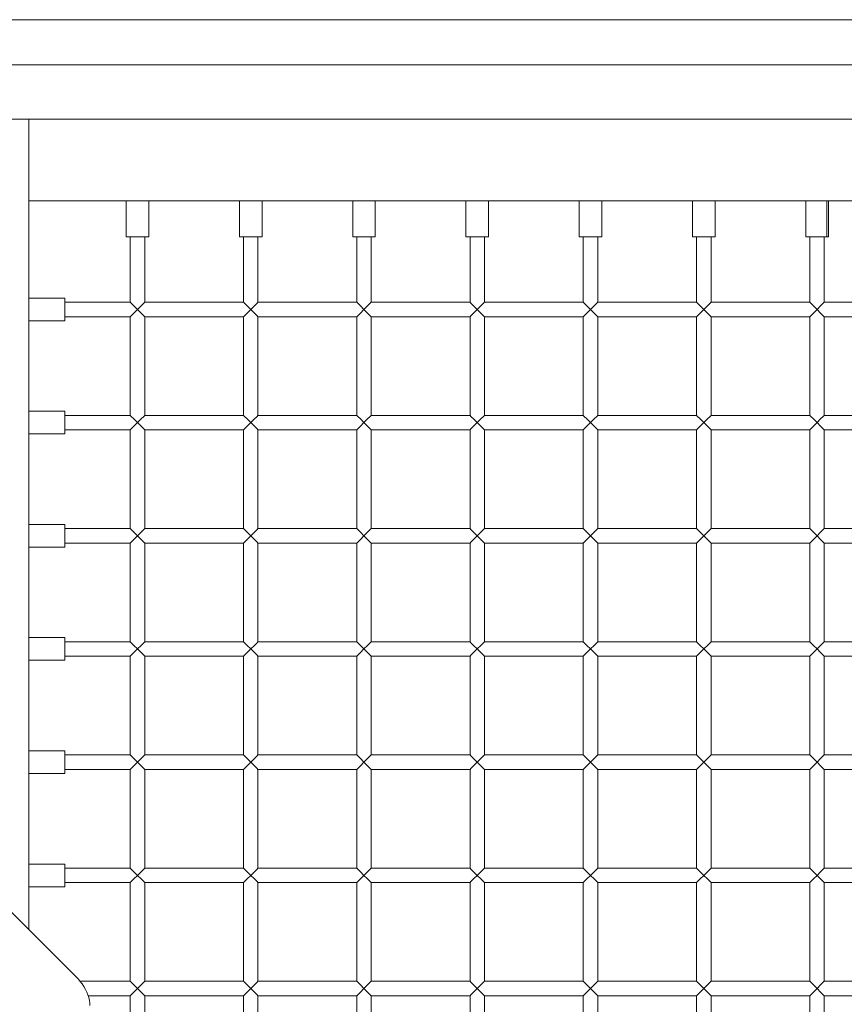
# Model space of a CAD drawing. Units: millimetres. Extents: x 280.6 to 350.1, y 160 to 229.6.
# Drawn here: x 331.9 to 336.4, y 173.7 to 179.2 of the extents above; entities that cross this region are included whole.
import ezdxf

# ---------------------------------------------------------------- set-up
doc = ezdxf.new("R2010")
doc.units = ezdxf.units.MM
doc.header["$MEASUREMENT"] = 0
doc.layers.add('Ebene 1', color=7, linetype='Continuous', lineweight=0)

# ---------------------------------------------------------------- blocks, each defined once
blk = doc.blocks.new('Block_0')
at = {"layer": 'Ebene 1', "color": 250, "lineweight": 9}
for p, q in [((341.2213, 179.1729), (331.3213, 179.1729)), ((340.8923, 178.9229), (331.6504, 178.9229)), ((331.9213, 178.6229), (331.8213, 178.6229)), ((340.6213, 178.6229), (331.9213, 178.6229)), ((331.9213, 174.1494), (331.9213, 178.6229)), ((340.6213, 178.1729), (331.9213, 178.1729)), ((332.4588, 178.1729), (332.4588, 177.9729)), ((332.5838, 178.1729), (332.5838, 177.9729)), ((333.0838, 178.1729), (333.0838, 177.9729)), ((333.2088, 178.1729), (333.2088, 177.9729)), ((333.7088, 178.1729), (333.7088, 177.9729)), ((333.8338, 178.1729), (333.8338, 177.9729)), ((334.3338, 178.1729), (334.3338, 177.9729)), ((334.4588, 178.1729), (334.4588, 177.9729)), ((334.9588, 178.1729), (334.9588, 177.9729)), ((335.0838, 178.1729), (335.0838, 177.9729)), ((335.5838, 178.1729), (335.5838, 177.9729)), ((335.7088, 178.1729), (335.7088, 177.9729)), ((336.2088, 178.1729), (336.2088, 177.9729)), ((336.3255, 178.1729), (336.3255, 177.9729)), ((336.3338, 178.1729), (336.3338, 177.9729)), ((332.4672, 177.9729), (332.4588, 177.9729)), ((332.4901, 177.9729), (332.4672, 177.9729)), ((332.4813, 177.6129), (332.4813, 177.9729)), ((332.5213, 177.9729), (332.4901, 177.9729)), ((332.5526, 177.9729), (332.5213, 177.9729)), ((332.5755, 177.9729), (332.5526, 177.9729)), ((332.5613, 177.6129), (332.5613, 177.9729)), ((332.5838, 177.9729), (332.5755, 177.9729)), ((333.0922, 177.9729), (333.0838, 177.9729)), ((333.1151, 177.9729), (333.0922, 177.9729)), ((333.1063, 177.6129), (333.1063, 177.9729)), ((333.1463, 177.9729), (333.1151, 177.9729)), ((333.1776, 177.9729), (333.1463, 177.9729)), ((333.2005, 177.9729), (333.1776, 177.9729)), ((333.1863, 177.6129), (333.1863, 177.9729)), ((333.2088, 177.9729), (333.2005, 177.9729)), ((333.7172, 177.9729), (333.7088, 177.9729)), ((333.7401, 177.9729), (333.7172, 177.9729)), ((333.7313, 177.6129), (333.7313, 177.9729)), ((333.7713, 177.9729), (333.7401, 177.9729)), ((333.8026, 177.9729), (333.7713, 177.9729)), ((333.8255, 177.9729), (333.8026, 177.9729)), ((333.8113, 177.6129), (333.8113, 177.9729)), ((333.8338, 177.9729), (333.8255, 177.9729)), ((334.3422, 177.9729), (334.3338, 177.9729)), ((334.3651, 177.9729), (334.3422, 177.9729)), ((334.3563, 177.6129), (334.3563, 177.9729)), ((334.3963, 177.9729), (334.3651, 177.9729)), ((334.4276, 177.9729), (334.3963, 177.9729)), ((334.4505, 177.9729), (334.4276, 177.9729)), ((334.4363, 177.6129), (334.4363, 177.9729)), ((334.4588, 177.9729), (334.4505, 177.9729)), ((334.9672, 177.9729), (334.9588, 177.9729)), ((334.9901, 177.9729), (334.9672, 177.9729)), ((334.9813, 177.6129), (334.9813, 177.9729)), ((335.0213, 177.9729), (334.9901, 177.9729)), ((335.0526, 177.9729), (335.0213, 177.9729)), ((335.0755, 177.9729), (335.0526, 177.9729)), ((335.0613, 177.6129), (335.0613, 177.9729)), ((335.0838, 177.9729), (335.0755, 177.9729)), ((335.5922, 177.9729), (335.5838, 177.9729)), ((335.6151, 177.9729), (335.5922, 177.9729)), ((335.6063, 177.6129), (335.6063, 177.9729)), ((335.6463, 177.9729), (335.6151, 177.9729)), ((335.6776, 177.9729), (335.6463, 177.9729)), ((335.7005, 177.9729), (335.6776, 177.9729)), ((335.6863, 177.6129), (335.6863, 177.9729)), ((335.7088, 177.9729), (335.7005, 177.9729)), ((336.2172, 177.9729), (336.2088, 177.9729)), ((336.2401, 177.9729), (336.2172, 177.9729)), ((336.2313, 177.6129), (336.2313, 177.9729)), ((336.2713, 177.9729), (336.2401, 177.9729)), ((336.3026, 177.9729), (336.2713, 177.9729)), ((336.3255, 177.9729), (336.3026, 177.9729)), ((336.3113, 177.6129), (336.3113, 177.9729)), ((336.3338, 177.9729), (336.3255, 177.9729)), ((331.9213, 177.6354), (332.1213, 177.6354)), ((332.1213, 177.6354), (332.1213, 177.627)), ((332.1213, 177.627), (332.1213, 177.6041)), ((332.4813, 177.6129), (332.1213, 177.6129)), ((332.1213, 177.6041), (332.1213, 177.5729)), ((332.4813, 177.6129), (332.4867, 177.6075)), ((332.4867, 177.6075), (332.5013, 177.5929)), ((332.5013, 177.5929), (332.5213, 177.5729)), ((332.5213, 177.5729), (332.5413, 177.5929)), ((332.5413, 177.5929), (332.556, 177.6075)), ((332.556, 177.6075), (332.5613, 177.6129)), ((333.1063, 177.6129), (332.5613, 177.6129)), ((333.1063, 177.6129), (333.1117, 177.6075)), ((333.1117, 177.6075), (333.1263, 177.5929)), ((333.1263, 177.5929), (333.1463, 177.5729)), ((333.1463, 177.5729), (333.1663, 177.5929)), ((333.1663, 177.5929), (333.181, 177.6075)), ((333.181, 177.6075), (333.1863, 177.6129)), ((333.7313, 177.6129), (333.1863, 177.6129)), ((333.7313, 177.6129), (333.7367, 177.6075)), ((333.7367, 177.6075), (333.7513, 177.5929)), ((333.7513, 177.5929), (333.7713, 177.5729)), ((333.7713, 177.5729), (333.7913, 177.5929)), ((333.7913, 177.5929), (333.806, 177.6075)), ((333.806, 177.6075), (333.8113, 177.6129)), ((334.3563, 177.6129), (333.8113, 177.6129)), ((334.3563, 177.6129), (334.3617, 177.6075)), ((334.3617, 177.6075), (334.3763, 177.5929)), ((334.3763, 177.5929), (334.3963, 177.5729)), ((334.3963, 177.5729), (334.4163, 177.5929)), ((334.4163, 177.5929), (334.431, 177.6075)), ((334.431, 177.6075), (334.4363, 177.6129)), ((334.9813, 177.6129), (334.4363, 177.6129)), ((334.9813, 177.6129), (334.9867, 177.6075)), ((334.9867, 177.6075), (335.0013, 177.5929)), ((335.0013, 177.5929), (335.0213, 177.5729)), ((335.0213, 177.5729), (335.0413, 177.5929)), ((335.0413, 177.5929), (335.056, 177.6075)), ((335.056, 177.6075), (335.0613, 177.6129)), ((335.6063, 177.6129), (335.0613, 177.6129)), ((335.6063, 177.6129), (335.6117, 177.6075)), ((335.6117, 177.6075), (335.6263, 177.5929)), ((335.6263, 177.5929), (335.6463, 177.5729)), ((335.6463, 177.5729), (335.6663, 177.5929)), ((335.6663, 177.5929), (335.681, 177.6075)), ((335.681, 177.6075), (335.6863, 177.6129)), ((336.2313, 177.6129), (335.6863, 177.6129)), ((336.2367, 177.6075), (336.2313, 177.6129)), ((336.2513, 177.5929), (336.2367, 177.6075)), ((336.2713, 177.5729), (336.2513, 177.5929)), ((336.2913, 177.5929), (336.2713, 177.5729)), ((336.306, 177.6075), (336.2913, 177.5929)), ((336.3113, 177.6129), (336.306, 177.6075)), ((336.8563, 177.6129), (336.3113, 177.6129)), ((332.1213, 177.5729), (332.1213, 177.5416)), ((332.1213, 177.5416), (332.1213, 177.5187)), ((332.4813, 177.5329), (332.1213, 177.5329)), ((332.4867, 177.5382), (332.4813, 177.5329)), ((332.4813, 176.9879), (332.4813, 177.5329)), ((332.5013, 177.5529), (332.4867, 177.5382)), ((332.5213, 177.5729), (332.5013, 177.5529)), ((332.5413, 177.5529), (332.5213, 177.5729)), ((332.556, 177.5382), (332.5413, 177.5529)), ((332.5613, 177.5329), (332.556, 177.5382)), ((333.1063, 177.5329), (332.5613, 177.5329)), ((332.5613, 176.9879), (332.5613, 177.5329)), ((333.1117, 177.5382), (333.1063, 177.5329)), ((333.1063, 176.9879), (333.1063, 177.5329)), ((333.1263, 177.5529), (333.1117, 177.5382)), ((333.1463, 177.5729), (333.1263, 177.5529)), ((333.1663, 177.5529), (333.1463, 177.5729)), ((333.181, 177.5382), (333.1663, 177.5529)), ((333.1863, 177.5329), (333.181, 177.5382)), ((333.7313, 177.5329), (333.1863, 177.5329)), ((333.1863, 176.9879), (333.1863, 177.5329)), ((333.7367, 177.5382), (333.7313, 177.5329)), ((333.7313, 176.9879), (333.7313, 177.5329)), ((333.7513, 177.5529), (333.7367, 177.5382)), ((333.7713, 177.5729), (333.7513, 177.5529)), ((333.7913, 177.5529), (333.7713, 177.5729)), ((333.806, 177.5382), (333.7913, 177.5529)), ((333.8113, 177.5329), (333.806, 177.5382)), ((334.3563, 177.5329), (333.8113, 177.5329)), ((333.8113, 176.9879), (333.8113, 177.5329)), ((334.3617, 177.5382), (334.3563, 177.5329)), ((334.3563, 176.9879), (334.3563, 177.5329)), ((334.3763, 177.5529), (334.3617, 177.5382)), ((334.3963, 177.5729), (334.3763, 177.5529)), ((334.4163, 177.5529), (334.3963, 177.5729)), ((334.431, 177.5382), (334.4163, 177.5529)), ((334.4363, 177.5329), (334.431, 177.5382)), ((334.9813, 177.5329), (334.4363, 177.5329)), ((334.4363, 176.9879), (334.4363, 177.5329)), ((334.9867, 177.5382), (334.9813, 177.5329)), ((334.9813, 176.9879), (334.9813, 177.5329)), ((335.0013, 177.5529), (334.9867, 177.5382)), ((335.0213, 177.5729), (335.0013, 177.5529)), ((335.0413, 177.5529), (335.0213, 177.5729)), ((335.056, 177.5382), (335.0413, 177.5529)), ((335.0613, 177.5329), (335.056, 177.5382)), ((335.6063, 177.5329), (335.0613, 177.5329)), ((335.0613, 176.9879), (335.0613, 177.5329)), ((335.6117, 177.5382), (335.6063, 177.5329)), ((335.6063, 176.9879), (335.6063, 177.5329)), ((335.6263, 177.5529), (335.6117, 177.5382)), ((335.6463, 177.5729), (335.6263, 177.5529)), ((335.6663, 177.5529), (335.6463, 177.5729)), ((335.681, 177.5382), (335.6663, 177.5529)), ((335.6863, 177.5329), (335.681, 177.5382)), ((336.2313, 177.5329), (335.6863, 177.5329)), ((335.6863, 176.9879), (335.6863, 177.5329)), ((336.2313, 177.5329), (336.2367, 177.5382)), ((336.2313, 176.9879), (336.2313, 177.5329)), ((336.2367, 177.5382), (336.2513, 177.5529)), ((336.2513, 177.5529), (336.2713, 177.5729)), ((336.2713, 177.5729), (336.2913, 177.5529)), ((336.2913, 177.5529), (336.306, 177.5382)), ((336.306, 177.5382), (336.3113, 177.5329)), ((336.3113, 176.9879), (336.3113, 177.5329)), ((336.8563, 177.5329), (336.3113, 177.5329)), ((331.9213, 177.5104), (332.1213, 177.5104)), ((332.1213, 177.5187), (332.1213, 177.5104)), ((331.9213, 177.0104), (332.1213, 177.0104)), ((332.1213, 177.0104), (332.1213, 177.002)), ((332.1213, 177.002), (332.1213, 176.9791)), ((332.4813, 176.9879), (332.1213, 176.9879)), ((332.1213, 176.9791), (332.1213, 176.9479)), ((332.4813, 176.9879), (332.4867, 176.9825)), ((332.4867, 176.9825), (332.5013, 176.9679)), ((332.5413, 176.9679), (332.556, 176.9825)), ((332.556, 176.9825), (332.5613, 176.9879)), ((333.1063, 176.9879), (332.5613, 176.9879)), ((333.1063, 176.9879), (333.1117, 176.9825)), ((333.1117, 176.9825), (333.1263, 176.9679)), ((333.1663, 176.9679), (333.181, 176.9825)), ((333.181, 176.9825), (333.1863, 176.9879)), ((333.7313, 176.9879), (333.1863, 176.9879)), ((333.7313, 176.9879), (333.7367, 176.9825)), ((333.7367, 176.9825), (333.7513, 176.9679)), ((333.7913, 176.9679), (333.806, 176.9825)), ((333.806, 176.9825), (333.8113, 176.9879)), ((334.3563, 176.9879), (333.8113, 176.9879)), ((334.3563, 176.9879), (334.3617, 176.9825)), ((334.3617, 176.9825), (334.3763, 176.9679)), ((334.4163, 176.9679), (334.431, 176.9825)), ((334.431, 176.9825), (334.4363, 176.9879)), ((334.9813, 176.9879), (334.4363, 176.9879)), ((334.9813, 176.9879), (334.9867, 176.9825)), ((334.9867, 176.9825), (335.0013, 176.9679)), ((335.0413, 176.9679), (335.056, 176.9825)), ((335.056, 176.9825), (335.0613, 176.9879)), ((335.6063, 176.9879), (335.0613, 176.9879)), ((335.6063, 176.9879), (335.6117, 176.9825)), ((335.6117, 176.9825), (335.6263, 176.9679)), ((335.6663, 176.9679), (335.681, 176.9825)), ((335.681, 176.9825), (335.6863, 176.9879)), ((336.2313, 176.9879), (335.6863, 176.9879)), ((336.2367, 176.9825), (336.2313, 176.9879)), ((336.2513, 176.9679), (336.2367, 176.9825)), ((336.306, 176.9825), (336.2913, 176.9679)), ((336.3113, 176.9879), (336.306, 176.9825)), ((336.8563, 176.9879), (336.3113, 176.9879)), ((332.1213, 176.9479), (332.1213, 176.9166)), ((332.5013, 176.9279), (332.4867, 176.9132)), ((332.5013, 176.9679), (332.5213, 176.9479)), ((332.5213, 176.9479), (332.5013, 176.9279)), ((332.5213, 176.9479), (332.5413, 176.9679)), ((332.5413, 176.9279), (332.5213, 176.9479)), ((332.556, 176.9132), (332.5413, 176.9279)), ((333.1263, 176.9279), (333.1117, 176.9132)), ((333.1263, 176.9679), (333.1463, 176.9479)), ((333.1463, 176.9479), (333.1263, 176.9279)), ((333.1463, 176.9479), (333.1663, 176.9679)), ((333.1663, 176.9279), (333.1463, 176.9479)), ((333.181, 176.9132), (333.1663, 176.9279)), ((333.7513, 176.9279), (333.7367, 176.9132)), ((333.7513, 176.9679), (333.7713, 176.9479)), ((333.7713, 176.9479), (333.7513, 176.9279)), ((333.7713, 176.9479), (333.7913, 176.9679)), ((333.7913, 176.9279), (333.7713, 176.9479)), ((333.806, 176.9132), (333.7913, 176.9279)), ((334.3763, 176.9279), (334.3617, 176.9132)), ((334.3763, 176.9679), (334.3963, 176.9479)), ((334.3963, 176.9479), (334.3763, 176.9279)), ((334.3963, 176.9479), (334.4163, 176.9679)), ((334.4163, 176.9279), (334.3963, 176.9479)), ((334.431, 176.9132), (334.4163, 176.9279)), ((335.0013, 176.9279), (334.9867, 176.9132)), ((335.0013, 176.9679), (335.0213, 176.9479)), ((335.0213, 176.9479), (335.0013, 176.9279)), ((335.0213, 176.9479), (335.0413, 176.9679)), ((335.0413, 176.9279), (335.0213, 176.9479)), ((335.056, 176.9132), (335.0413, 176.9279)), ((335.6263, 176.9279), (335.6117, 176.9132)), ((335.6263, 176.9679), (335.6463, 176.9479)), ((335.6463, 176.9479), (335.6263, 176.9279)), ((335.6463, 176.9479), (335.6663, 176.9679)), ((335.6663, 176.9279), (335.6463, 176.9479)), ((335.681, 176.9132), (335.6663, 176.9279)), ((336.2367, 176.9132), (336.2513, 176.9279)), ((336.2713, 176.9479), (336.2513, 176.9679)), ((336.2513, 176.9279), (336.2713, 176.9479)), ((336.2913, 176.9679), (336.2713, 176.9479)), ((336.2713, 176.9479), (336.2913, 176.9279)), ((336.2913, 176.9279), (336.306, 176.9132)), ((331.9213, 176.8854), (332.1213, 176.8854)), ((332.1213, 176.9166), (332.1213, 176.8937)), ((332.4813, 176.9079), (332.1213, 176.9079)), ((332.1213, 176.8937), (332.1213, 176.8854)), ((332.4867, 176.9132), (332.4813, 176.9079)), ((332.4813, 176.3629), (332.4813, 176.9079)), ((332.5613, 176.9079), (332.556, 176.9132)), ((333.1063, 176.9079), (332.5613, 176.9079)), ((332.5613, 176.3629), (332.5613, 176.9079)), ((333.1117, 176.9132), (333.1063, 176.9079)), ((333.1063, 176.3629), (333.1063, 176.9079)), ((333.1863, 176.9079), (333.181, 176.9132)), ((333.7313, 176.9079), (333.1863, 176.9079)), ((333.1863, 176.3629), (333.1863, 176.9079)), ((333.7367, 176.9132), (333.7313, 176.9079)), ((333.7313, 176.3629), (333.7313, 176.9079)), ((333.8113, 176.9079), (333.806, 176.9132)), ((334.3563, 176.9079), (333.8113, 176.9079)), ((333.8113, 176.3629), (333.8113, 176.9079)), ((334.3617, 176.9132), (334.3563, 176.9079)), ((334.3563, 176.3629), (334.3563, 176.9079)), ((334.4363, 176.9079), (334.431, 176.9132)), ((334.9813, 176.9079), (334.4363, 176.9079)), ((334.4363, 176.3629), (334.4363, 176.9079)), ((334.9867, 176.9132), (334.9813, 176.9079)), ((334.9813, 176.3629), (334.9813, 176.9079)), ((335.0613, 176.9079), (335.056, 176.9132)), ((335.6063, 176.9079), (335.0613, 176.9079)), ((335.0613, 176.3629), (335.0613, 176.9079)), ((335.6117, 176.9132), (335.6063, 176.9079)), ((335.6063, 176.3629), (335.6063, 176.9079)), ((335.6863, 176.9079), (335.681, 176.9132)), ((336.2313, 176.9079), (335.6863, 176.9079)), ((335.6863, 176.3629), (335.6863, 176.9079)), ((336.2313, 176.9079), (336.2367, 176.9132)), ((336.2313, 176.3629), (336.2313, 176.9079)), ((336.306, 176.9132), (336.3113, 176.9079)), ((336.3113, 176.3629), (336.3113, 176.9079)), ((336.8563, 176.9079), (336.3113, 176.9079)), ((331.9213, 176.3854), (332.1213, 176.3854)), ((332.1213, 176.3854), (332.1213, 176.377)), ((332.1213, 176.377), (332.1213, 176.3541)), ((332.4813, 176.3629), (332.1213, 176.3629)), ((332.1213, 176.3541), (332.1213, 176.3229)), ((332.4813, 176.3629), (332.4867, 176.3575)), ((332.4867, 176.3575), (332.5013, 176.3429)), ((332.5013, 176.3429), (332.5213, 176.3229)), ((332.5213, 176.3229), (332.5413, 176.3429)), ((332.5413, 176.3429), (332.556, 176.3575)), ((332.556, 176.3575), (332.5613, 176.3629)), ((333.1063, 176.3629), (332.5613, 176.3629)), ((333.1063, 176.3629), (333.1117, 176.3575)), ((333.1117, 176.3575), (333.1263, 176.3429)), ((333.1263, 176.3429), (333.1463, 176.3229)), ((333.1463, 176.3229), (333.1663, 176.3429)), ((333.1663, 176.3429), (333.181, 176.3575)), ((333.181, 176.3575), (333.1863, 176.3629)), ((333.7313, 176.3629), (333.1863, 176.3629)), ((333.7313, 176.3629), (333.7367, 176.3575)), ((333.7367, 176.3575), (333.7513, 176.3429)), ((333.7513, 176.3429), (333.7713, 176.3229)), ((333.7713, 176.3229), (333.7913, 176.3429)), ((333.7913, 176.3429), (333.806, 176.3575)), ((333.806, 176.3575), (333.8113, 176.3629)), ((334.3563, 176.3629), (333.8113, 176.3629)), ((334.3563, 176.3629), (334.3617, 176.3575)), ((334.3617, 176.3575), (334.3763, 176.3429)), ((334.3763, 176.3429), (334.3963, 176.3229)), ((334.3963, 176.3229), (334.4163, 176.3429)), ((334.4163, 176.3429), (334.431, 176.3575)), ((334.431, 176.3575), (334.4363, 176.3629)), ((334.9813, 176.3629), (334.4363, 176.3629)), ((334.9813, 176.3629), (334.9867, 176.3575)), ((334.9867, 176.3575), (335.0013, 176.3429)), ((335.0013, 176.3429), (335.0213, 176.3229)), ((335.0213, 176.3229), (335.0413, 176.3429)), ((335.0413, 176.3429), (335.056, 176.3575)), ((335.056, 176.3575), (335.0613, 176.3629)), ((335.6063, 176.3629), (335.0613, 176.3629)), ((335.6063, 176.3629), (335.6117, 176.3575)), ((335.6117, 176.3575), (335.6263, 176.3429)), ((335.6263, 176.3429), (335.6463, 176.3229)), ((335.6463, 176.3229), (335.6663, 176.3429)), ((335.6663, 176.3429), (335.681, 176.3575)), ((335.681, 176.3575), (335.6863, 176.3629)), ((336.2313, 176.3629), (335.6863, 176.3629)), ((336.2367, 176.3575), (336.2313, 176.3629)), ((336.2513, 176.3429), (336.2367, 176.3575)), ((336.2713, 176.3229), (336.2513, 176.3429)), ((336.2913, 176.3429), (336.2713, 176.3229)), ((336.306, 176.3575), (336.2913, 176.3429)), ((336.3113, 176.3629), (336.306, 176.3575)), ((336.8563, 176.3629), (336.3113, 176.3629)), ((332.1213, 176.3229), (332.1213, 176.2916)), ((332.1213, 176.2916), (332.1213, 176.2687)), ((332.4813, 176.2829), (332.1213, 176.2829)), ((332.4867, 176.2882), (332.4813, 176.2829)), ((332.4813, 175.7379), (332.4813, 176.2829)), ((332.5013, 176.3029), (332.4867, 176.2882)), ((332.5213, 176.3229), (332.5013, 176.3029)), ((332.5413, 176.3029), (332.5213, 176.3229)), ((332.556, 176.2882), (332.5413, 176.3029)), ((332.5613, 176.2829), (332.556, 176.2882)), ((333.1063, 176.2829), (332.5613, 176.2829)), ((332.5613, 175.7379), (332.5613, 176.2829)), ((333.1117, 176.2882), (333.1063, 176.2829)), ((333.1063, 175.7379), (333.1063, 176.2829)), ((333.1263, 176.3029), (333.1117, 176.2882)), ((333.1463, 176.3229), (333.1263, 176.3029)), ((333.1663, 176.3029), (333.1463, 176.3229)), ((333.181, 176.2882), (333.1663, 176.3029)), ((333.1863, 176.2829), (333.181, 176.2882)), ((333.7313, 176.2829), (333.1863, 176.2829)), ((333.1863, 175.7379), (333.1863, 176.2829)), ((333.7367, 176.2882), (333.7313, 176.2829)), ((333.7313, 175.7379), (333.7313, 176.2829)), ((333.7513, 176.3029), (333.7367, 176.2882)), ((333.7713, 176.3229), (333.7513, 176.3029)), ((333.7913, 176.3029), (333.7713, 176.3229)), ((333.806, 176.2882), (333.7913, 176.3029)), ((333.8113, 176.2829), (333.806, 176.2882)), ((334.3563, 176.2829), (333.8113, 176.2829)), ((333.8113, 175.7379), (333.8113, 176.2829)), ((334.3617, 176.2882), (334.3563, 176.2829)), ((334.3563, 175.7379), (334.3563, 176.2829)), ((334.3763, 176.3029), (334.3617, 176.2882)), ((334.3963, 176.3229), (334.3763, 176.3029)), ((334.4163, 176.3029), (334.3963, 176.3229)), ((334.431, 176.2882), (334.4163, 176.3029)), ((334.4363, 176.2829), (334.431, 176.2882)), ((334.9813, 176.2829), (334.4363, 176.2829)), ((334.4363, 175.7379), (334.4363, 176.2829)), ((334.9867, 176.2882), (334.9813, 176.2829)), ((334.9813, 175.7379), (334.9813, 176.2829)), ((335.0013, 176.3029), (334.9867, 176.2882)), ((335.0213, 176.3229), (335.0013, 176.3029)), ((335.0413, 176.3029), (335.0213, 176.3229)), ((335.056, 176.2882), (335.0413, 176.3029)), ((335.0613, 176.2829), (335.056, 176.2882)), ((335.6063, 176.2829), (335.0613, 176.2829)), ((335.0613, 175.7379), (335.0613, 176.2829)), ((335.6117, 176.2882), (335.6063, 176.2829)), ((335.6063, 175.7379), (335.6063, 176.2829)), ((335.6263, 176.3029), (335.6117, 176.2882)), ((335.6463, 176.3229), (335.6263, 176.3029)), ((335.6663, 176.3029), (335.6463, 176.3229)), ((335.681, 176.2882), (335.6663, 176.3029)), ((335.6863, 176.2829), (335.681, 176.2882)), ((336.2313, 176.2829), (335.6863, 176.2829)), ((335.6863, 175.7379), (335.6863, 176.2829)), ((336.2313, 176.2829), (336.2367, 176.2882)), ((336.2313, 175.7379), (336.2313, 176.2829)), ((336.2367, 176.2882), (336.2513, 176.3029)), ((336.2513, 176.3029), (336.2713, 176.3229)), ((336.2713, 176.3229), (336.2913, 176.3029)), ((336.2913, 176.3029), (336.306, 176.2882)), ((336.306, 176.2882), (336.3113, 176.2829)), ((336.3113, 175.7379), (336.3113, 176.2829)), ((336.8563, 176.2829), (336.3113, 176.2829)), ((331.9213, 176.2604), (332.1213, 176.2604)), ((332.1213, 176.2687), (332.1213, 176.2604)), ((331.9213, 175.7604), (332.1213, 175.7604)), ((332.1213, 175.7604), (332.1213, 175.752)), ((332.1213, 175.752), (332.1213, 175.7291)), ((332.4813, 175.7379), (332.1213, 175.7379)), ((332.1213, 175.7291), (332.1213, 175.6979)), ((332.4813, 175.7379), (332.4867, 175.7325)), ((332.4867, 175.7325), (332.5013, 175.7179)), ((332.5413, 175.7179), (332.556, 175.7325)), ((332.556, 175.7325), (332.5613, 175.7379)), ((333.1063, 175.7379), (332.5613, 175.7379)), ((333.1063, 175.7379), (333.1117, 175.7325)), ((333.1117, 175.7325), (333.1263, 175.7179)), ((333.1663, 175.7179), (333.181, 175.7325)), ((333.181, 175.7325), (333.1863, 175.7379)), ((333.7313, 175.7379), (333.1863, 175.7379)), ((333.7313, 175.7379), (333.7367, 175.7325)), ((333.7367, 175.7325), (333.7513, 175.7179)), ((333.7913, 175.7179), (333.806, 175.7325)), ((333.806, 175.7325), (333.8113, 175.7379)), ((334.3563, 175.7379), (333.8113, 175.7379)), ((334.3563, 175.7379), (334.3617, 175.7325)), ((334.3617, 175.7325), (334.3763, 175.7179)), ((334.4163, 175.7179), (334.431, 175.7325)), ((334.431, 175.7325), (334.4363, 175.7379)), ((334.9813, 175.7379), (334.4363, 175.7379)), ((334.9813, 175.7379), (334.9867, 175.7325)), ((334.9867, 175.7325), (335.0013, 175.7179)), ((335.0413, 175.7179), (335.056, 175.7325)), ((335.056, 175.7325), (335.0613, 175.7379)), ((335.6063, 175.7379), (335.0613, 175.7379)), ((335.6063, 175.7379), (335.6117, 175.7325)), ((335.6117, 175.7325), (335.6263, 175.7179)), ((335.6663, 175.7179), (335.681, 175.7325)), ((335.681, 175.7325), (335.6863, 175.7379)), ((336.2313, 175.7379), (335.6863, 175.7379)), ((336.2367, 175.7325), (336.2313, 175.7379)), ((336.2513, 175.7179), (336.2367, 175.7325)), ((336.306, 175.7325), (336.2913, 175.7179)), ((336.3113, 175.7379), (336.306, 175.7325)), ((336.8563, 175.7379), (336.3113, 175.7379)), ((332.1213, 175.6979), (332.1213, 175.6666)), ((332.5013, 175.6779), (332.4867, 175.6632)), ((332.5013, 175.7179), (332.5213, 175.6979)), ((332.5213, 175.6979), (332.5013, 175.6779)), ((332.5213, 175.6979), (332.5413, 175.7179)), ((332.5413, 175.6779), (332.5213, 175.6979)), ((332.556, 175.6632), (332.5413, 175.6779)), ((333.1263, 175.6779), (333.1117, 175.6632)), ((333.1263, 175.7179), (333.1463, 175.6979)), ((333.1463, 175.6979), (333.1263, 175.6779)), ((333.1463, 175.6979), (333.1663, 175.7179)), ((333.1663, 175.6779), (333.1463, 175.6979)), ((333.181, 175.6632), (333.1663, 175.6779)), ((333.7513, 175.6779), (333.7367, 175.6632)), ((333.7513, 175.7179), (333.7713, 175.6979)), ((333.7713, 175.6979), (333.7513, 175.6779)), ((333.7713, 175.6979), (333.7913, 175.7179)), ((333.7913, 175.6779), (333.7713, 175.6979)), ((333.806, 175.6632), (333.7913, 175.6779)), ((334.3763, 175.6779), (334.3617, 175.6632)), ((334.3763, 175.7179), (334.3963, 175.6979)), ((334.3963, 175.6979), (334.3763, 175.6779)), ((334.3963, 175.6979), (334.4163, 175.7179)), ((334.4163, 175.6779), (334.3963, 175.6979)), ((334.431, 175.6632), (334.4163, 175.6779)), ((335.0013, 175.6779), (334.9867, 175.6632)), ((335.0013, 175.7179), (335.0213, 175.6979)), ((335.0213, 175.6979), (335.0013, 175.6779)), ((335.0213, 175.6979), (335.0413, 175.7179)), ((335.0413, 175.6779), (335.0213, 175.6979)), ((335.056, 175.6632), (335.0413, 175.6779)), ((335.6263, 175.6779), (335.6117, 175.6632)), ((335.6263, 175.7179), (335.6463, 175.6979)), ((335.6463, 175.6979), (335.6263, 175.6779)), ((335.6463, 175.6979), (335.6663, 175.7179)), ((335.6663, 175.6779), (335.6463, 175.6979)), ((335.681, 175.6632), (335.6663, 175.6779)), ((336.2367, 175.6632), (336.2513, 175.6779)), ((336.2713, 175.6979), (336.2513, 175.7179)), ((336.2513, 175.6779), (336.2713, 175.6979)), ((336.2913, 175.7179), (336.2713, 175.6979)), ((336.2713, 175.6979), (336.2913, 175.6779)), ((336.2913, 175.6779), (336.306, 175.6632)), ((331.9213, 175.6354), (332.1213, 175.6354)), ((332.1213, 175.6666), (332.1213, 175.6437)), ((332.4813, 175.6579), (332.1213, 175.6579)), ((332.1213, 175.6437), (332.1213, 175.6354)), ((332.4867, 175.6632), (332.4813, 175.6579)), ((332.4813, 175.1129), (332.4813, 175.6579)), ((332.5613, 175.6579), (332.556, 175.6632)), ((333.1063, 175.6579), (332.5613, 175.6579)), ((332.5613, 175.1129), (332.5613, 175.6579)), ((333.1117, 175.6632), (333.1063, 175.6579)), ((333.1063, 175.1129), (333.1063, 175.6579)), ((333.1863, 175.6579), (333.181, 175.6632)), ((333.7313, 175.6579), (333.1863, 175.6579)), ((333.1863, 175.1129), (333.1863, 175.6579)), ((333.7367, 175.6632), (333.7313, 175.6579)), ((333.7313, 175.1129), (333.7313, 175.6579)), ((333.8113, 175.6579), (333.806, 175.6632)), ((334.3563, 175.6579), (333.8113, 175.6579)), ((333.8113, 175.1129), (333.8113, 175.6579)), ((334.3617, 175.6632), (334.3563, 175.6579)), ((334.3563, 175.1129), (334.3563, 175.6579)), ((334.4363, 175.6579), (334.431, 175.6632)), ((334.9813, 175.6579), (334.4363, 175.6579)), ((334.4363, 175.1129), (334.4363, 175.6579)), ((334.9867, 175.6632), (334.9813, 175.6579)), ((334.9813, 175.1129), (334.9813, 175.6579)), ((335.0613, 175.6579), (335.056, 175.6632)), ((335.6063, 175.6579), (335.0613, 175.6579)), ((335.0613, 175.1129), (335.0613, 175.6579)), ((335.6117, 175.6632), (335.6063, 175.6579)), ((335.6063, 175.1129), (335.6063, 175.6579)), ((335.6863, 175.6579), (335.681, 175.6632)), ((336.2313, 175.6579), (335.6863, 175.6579)), ((335.6863, 175.1129), (335.6863, 175.6579)), ((336.2313, 175.6579), (336.2367, 175.6632)), ((336.2313, 175.1129), (336.2313, 175.6579)), ((336.306, 175.6632), (336.3113, 175.6579)), ((336.3113, 175.1129), (336.3113, 175.6579)), ((336.8563, 175.6579), (336.3113, 175.6579)), ((331.9213, 175.1354), (332.1213, 175.1354)), ((332.1213, 175.1354), (332.1213, 175.127)), ((332.1213, 175.127), (332.1213, 175.1041)), ((332.4813, 175.1129), (332.1213, 175.1129)), ((332.1213, 175.1041), (332.1213, 175.0729)), ((332.4813, 175.1129), (332.4867, 175.1075)), ((332.4867, 175.1075), (332.5013, 175.0929)), ((332.5013, 175.0929), (332.5213, 175.0729)), ((332.5213, 175.0729), (332.5413, 175.0929)), ((332.5413, 175.0929), (332.556, 175.1075)), ((332.556, 175.1075), (332.5613, 175.1129)), ((333.1063, 175.1129), (332.5613, 175.1129)), ((333.1063, 175.1129), (333.1117, 175.1075)), ((333.1117, 175.1075), (333.1263, 175.0929)), ((333.1263, 175.0929), (333.1463, 175.0729)), ((333.1463, 175.0729), (333.1663, 175.0929)), ((333.1663, 175.0929), (333.181, 175.1075)), ((333.181, 175.1075), (333.1863, 175.1129)), ((333.7313, 175.1129), (333.1863, 175.1129)), ((333.7313, 175.1129), (333.7367, 175.1075)), ((333.7367, 175.1075), (333.7513, 175.0929)), ((333.7513, 175.0929), (333.7713, 175.0729)), ((333.7713, 175.0729), (333.7913, 175.0929)), ((333.7913, 175.0929), (333.806, 175.1075)), ((333.806, 175.1075), (333.8113, 175.1129)), ((334.3563, 175.1129), (333.8113, 175.1129)), ((334.3563, 175.1129), (334.3617, 175.1075)), ((334.3617, 175.1075), (334.3763, 175.0929)), ((334.3763, 175.0929), (334.3963, 175.0729)), ((334.3963, 175.0729), (334.4163, 175.0929)), ((334.4163, 175.0929), (334.431, 175.1075)), ((334.431, 175.1075), (334.4363, 175.1129)), ((334.9813, 175.1129), (334.4363, 175.1129)), ((334.9813, 175.1129), (334.9867, 175.1075)), ((334.9867, 175.1075), (335.0013, 175.0929)), ((335.0013, 175.0929), (335.0213, 175.0729)), ((335.0213, 175.0729), (335.0413, 175.0929)), ((335.0413, 175.0929), (335.056, 175.1075)), ((335.056, 175.1075), (335.0613, 175.1129)), ((335.6063, 175.1129), (335.0613, 175.1129)), ((335.6063, 175.1129), (335.6117, 175.1075)), ((335.6117, 175.1075), (335.6263, 175.0929)), ((335.6263, 175.0929), (335.6463, 175.0729)), ((335.6463, 175.0729), (335.6663, 175.0929)), ((335.6663, 175.0929), (335.681, 175.1075)), ((335.681, 175.1075), (335.6863, 175.1129)), ((336.2313, 175.1129), (335.6863, 175.1129)), ((336.2367, 175.1075), (336.2313, 175.1129)), ((336.2513, 175.0929), (336.2367, 175.1075)), ((336.2713, 175.0729), (336.2513, 175.0929)), ((336.2913, 175.0929), (336.2713, 175.0729)), ((336.306, 175.1075), (336.2913, 175.0929)), ((336.3113, 175.1129), (336.306, 175.1075)), ((336.8563, 175.1129), (336.3113, 175.1129)), ((332.1213, 175.0729), (332.1213, 175.0416)), ((332.1213, 175.0416), (332.1213, 175.0187)), ((332.4813, 175.0329), (332.1213, 175.0329)), ((332.4867, 175.0382), (332.4813, 175.0329)), ((332.4813, 174.4879), (332.4813, 175.0329)), ((332.5013, 175.0529), (332.4867, 175.0382)), ((332.5213, 175.0729), (332.5013, 175.0529)), ((332.5413, 175.0529), (332.5213, 175.0729)), ((332.556, 175.0382), (332.5413, 175.0529)), ((332.5613, 175.0329), (332.556, 175.0382)), ((333.1063, 175.0329), (332.5613, 175.0329)), ((332.5613, 174.4879), (332.5613, 175.0329)), ((333.1117, 175.0382), (333.1063, 175.0329)), ((333.1063, 174.4879), (333.1063, 175.0329)), ((333.1263, 175.0529), (333.1117, 175.0382)), ((333.1463, 175.0729), (333.1263, 175.0529)), ((333.1663, 175.0529), (333.1463, 175.0729)), ((333.181, 175.0382), (333.1663, 175.0529)), ((333.1863, 175.0329), (333.181, 175.0382)), ((333.7313, 175.0329), (333.1863, 175.0329)), ((333.1863, 174.4879), (333.1863, 175.0329)), ((333.7367, 175.0382), (333.7313, 175.0329)), ((333.7313, 174.4879), (333.7313, 175.0329)), ((333.7513, 175.0529), (333.7367, 175.0382)), ((333.7713, 175.0729), (333.7513, 175.0529)), ((333.7913, 175.0529), (333.7713, 175.0729)), ((333.806, 175.0382), (333.7913, 175.0529)), ((333.8113, 175.0329), (333.806, 175.0382)), ((334.3563, 175.0329), (333.8113, 175.0329)), ((333.8113, 174.4879), (333.8113, 175.0329)), ((334.3617, 175.0382), (334.3563, 175.0329)), ((334.3563, 174.4879), (334.3563, 175.0329)), ((334.3763, 175.0529), (334.3617, 175.0382)), ((334.3963, 175.0729), (334.3763, 175.0529)), ((334.4163, 175.0529), (334.3963, 175.0729)), ((334.431, 175.0382), (334.4163, 175.0529)), ((334.4363, 175.0329), (334.431, 175.0382)), ((334.9813, 175.0329), (334.4363, 175.0329)), ((334.4363, 174.4879), (334.4363, 175.0329)), ((334.9867, 175.0382), (334.9813, 175.0329)), ((334.9813, 174.4879), (334.9813, 175.0329)), ((335.0013, 175.0529), (334.9867, 175.0382)), ((335.0213, 175.0729), (335.0013, 175.0529)), ((335.0413, 175.0529), (335.0213, 175.0729)), ((335.056, 175.0382), (335.0413, 175.0529)), ((335.0613, 175.0329), (335.056, 175.0382)), ((335.6063, 175.0329), (335.0613, 175.0329)), ((335.0613, 174.4879), (335.0613, 175.0329)), ((335.6117, 175.0382), (335.6063, 175.0329)), ((335.6063, 174.4879), (335.6063, 175.0329)), ((335.6263, 175.0529), (335.6117, 175.0382)), ((335.6463, 175.0729), (335.6263, 175.0529)), ((335.6663, 175.0529), (335.6463, 175.0729)), ((335.681, 175.0382), (335.6663, 175.0529)), ((335.6863, 175.0329), (335.681, 175.0382)), ((336.2313, 175.0329), (335.6863, 175.0329)), ((335.6863, 174.4879), (335.6863, 175.0329)), ((336.2313, 175.0329), (336.2367, 175.0382)), ((336.2313, 174.4879), (336.2313, 175.0329)), ((336.2367, 175.0382), (336.2513, 175.0529)), ((336.2513, 175.0529), (336.2713, 175.0729)), ((336.2713, 175.0729), (336.2913, 175.0529)), ((336.2913, 175.0529), (336.306, 175.0382)), ((336.306, 175.0382), (336.3113, 175.0329)), ((336.3113, 174.4879), (336.3113, 175.0329)), ((336.8563, 175.0329), (336.3113, 175.0329)), ((331.9213, 175.0104), (332.1213, 175.0104)), ((332.1213, 175.0187), (332.1213, 175.0104)), ((331.9213, 174.5104), (332.1213, 174.5104)), ((332.1213, 174.5104), (332.1213, 174.502)), ((332.1213, 174.502), (332.1213, 174.4791)), ((332.4813, 174.4879), (332.1213, 174.4879)), ((332.1213, 174.4791), (332.1213, 174.4479)), ((332.4813, 174.4879), (332.4867, 174.4825)), ((332.4867, 174.4825), (332.5013, 174.4679)), ((332.5413, 174.4679), (332.556, 174.4825)), ((332.556, 174.4825), (332.5613, 174.4879)), ((333.1063, 174.4879), (332.5613, 174.4879)), ((333.1063, 174.4879), (333.1117, 174.4825)), ((333.1117, 174.4825), (333.1263, 174.4679)), ((333.1663, 174.4679), (333.181, 174.4825)), ((333.181, 174.4825), (333.1863, 174.4879)), ((333.7313, 174.4879), (333.1863, 174.4879)), ((333.7313, 174.4879), (333.7367, 174.4825)), ((333.7367, 174.4825), (333.7513, 174.4679)), ((333.7913, 174.4679), (333.806, 174.4825)), ((333.806, 174.4825), (333.8113, 174.4879)), ((334.3563, 174.4879), (333.8113, 174.4879)), ((334.3563, 174.4879), (334.3617, 174.4825)), ((334.3617, 174.4825), (334.3763, 174.4679)), ((334.4163, 174.4679), (334.431, 174.4825)), ((334.431, 174.4825), (334.4363, 174.4879)), ((334.9813, 174.4879), (334.4363, 174.4879)), ((334.9813, 174.4879), (334.9867, 174.4825)), ((334.9867, 174.4825), (335.0013, 174.4679)), ((335.0413, 174.4679), (335.056, 174.4825)), ((335.056, 174.4825), (335.0613, 174.4879)), ((335.6063, 174.4879), (335.0613, 174.4879)), ((335.6063, 174.4879), (335.6117, 174.4825)), ((335.6117, 174.4825), (335.6263, 174.4679)), ((335.6663, 174.4679), (335.681, 174.4825)), ((335.681, 174.4825), (335.6863, 174.4879)), ((336.2313, 174.4879), (335.6863, 174.4879)), ((336.2367, 174.4825), (336.2313, 174.4879)), ((336.2513, 174.4679), (336.2367, 174.4825)), ((336.306, 174.4825), (336.2913, 174.4679)), ((336.3113, 174.4879), (336.306, 174.4825)), ((336.8563, 174.4879), (336.3113, 174.4879)), ((332.1213, 174.4479), (332.1213, 174.4166)), ((332.5013, 174.4279), (332.4867, 174.4132)), ((332.5013, 174.4679), (332.5213, 174.4479)), ((332.5213, 174.4479), (332.5013, 174.4279)), ((332.5213, 174.4479), (332.5413, 174.4679)), ((332.5413, 174.4279), (332.5213, 174.4479)), ((332.556, 174.4132), (332.5413, 174.4279)), ((333.1263, 174.4279), (333.1117, 174.4132)), ((333.1263, 174.4679), (333.1463, 174.4479)), ((333.1463, 174.4479), (333.1263, 174.4279)), ((333.1463, 174.4479), (333.1663, 174.4679)), ((333.1663, 174.4279), (333.1463, 174.4479)), ((333.181, 174.4132), (333.1663, 174.4279)), ((333.7513, 174.4279), (333.7367, 174.4132)), ((333.7513, 174.4679), (333.7713, 174.4479)), ((333.7713, 174.4479), (333.7513, 174.4279)), ((333.7713, 174.4479), (333.7913, 174.4679)), ((333.7913, 174.4279), (333.7713, 174.4479)), ((333.806, 174.4132), (333.7913, 174.4279)), ((334.3763, 174.4279), (334.3617, 174.4132)), ((334.3763, 174.4679), (334.3963, 174.4479)), ((334.3963, 174.4479), (334.3763, 174.4279)), ((334.3963, 174.4479), (334.4163, 174.4679)), ((334.4163, 174.4279), (334.3963, 174.4479)), ((334.431, 174.4132), (334.4163, 174.4279)), ((335.0013, 174.4279), (334.9867, 174.4132)), ((335.0013, 174.4679), (335.0213, 174.4479)), ((335.0213, 174.4479), (335.0013, 174.4279)), ((335.0213, 174.4479), (335.0413, 174.4679)), ((335.0413, 174.4279), (335.0213, 174.4479)), ((335.056, 174.4132), (335.0413, 174.4279)), ((335.6263, 174.4279), (335.6117, 174.4132)), ((335.6263, 174.4679), (335.6463, 174.4479)), ((335.6463, 174.4479), (335.6263, 174.4279)), ((335.6463, 174.4479), (335.6663, 174.4679)), ((335.6663, 174.4279), (335.6463, 174.4479)), ((335.681, 174.4132), (335.6663, 174.4279)), ((336.2367, 174.4132), (336.2513, 174.4279)), ((336.2713, 174.4479), (336.2513, 174.4679)), ((336.2513, 174.4279), (336.2713, 174.4479)), ((336.2913, 174.4679), (336.2713, 174.4479)), ((336.2713, 174.4479), (336.2913, 174.4279)), ((336.2913, 174.4279), (336.306, 174.4132)), ((331.9213, 174.3854), (332.1213, 174.3854)), ((332.1213, 174.4166), (332.1213, 174.3937)), ((332.4813, 174.4079), (332.1213, 174.4079)), ((332.1213, 174.3937), (332.1213, 174.3854)), ((332.4867, 174.4132), (332.4813, 174.4079)), ((332.4813, 173.8629), (332.4813, 174.4079)), ((332.5613, 174.4079), (332.556, 174.4132)), ((333.1063, 174.4079), (332.5613, 174.4079)), ((332.5613, 173.8629), (332.5613, 174.4079)), ((333.1117, 174.4132), (333.1063, 174.4079)), ((333.1063, 173.8629), (333.1063, 174.4079)), ((333.1863, 174.4079), (333.181, 174.4132)), ((333.7313, 174.4079), (333.1863, 174.4079)), ((333.1863, 173.8629), (333.1863, 174.4079)), ((333.7367, 174.4132), (333.7313, 174.4079)), ((333.7313, 173.8629), (333.7313, 174.4079)), ((333.8113, 174.4079), (333.806, 174.4132)), ((334.3563, 174.4079), (333.8113, 174.4079)), ((333.8113, 173.8629), (333.8113, 174.4079)), ((334.3617, 174.4132), (334.3563, 174.4079)), ((334.3563, 173.8629), (334.3563, 174.4079)), ((334.4363, 174.4079), (334.431, 174.4132)), ((334.9813, 174.4079), (334.4363, 174.4079)), ((334.4363, 173.8629), (334.4363, 174.4079)), ((334.9867, 174.4132), (334.9813, 174.4079)), ((334.9813, 173.8629), (334.9813, 174.4079)), ((335.0613, 174.4079), (335.056, 174.4132)), ((335.6063, 174.4079), (335.0613, 174.4079)), ((335.0613, 173.8629), (335.0613, 174.4079)), ((335.6117, 174.4132), (335.6063, 174.4079)), ((335.6063, 173.8629), (335.6063, 174.4079)), ((335.6863, 174.4079), (335.681, 174.4132)), ((336.2313, 174.4079), (335.6863, 174.4079)), ((335.6863, 173.8629), (335.6863, 174.4079)), ((336.2313, 174.4079), (336.2367, 174.4132)), ((336.2313, 173.8629), (336.2313, 174.4079)), ((336.306, 174.4132), (336.3113, 174.4079)), ((336.3113, 173.8629), (336.3113, 174.4079)), ((336.8563, 174.4079), (336.3113, 174.4079)), ((331.7889, 174.2819), (332.1814, 173.8894)), ((332.1938, 173.8762), (332.1814, 173.8894)), ((332.2054, 173.8624), (332.1938, 173.8762)), ((332.4813, 173.8629), (332.205, 173.8629)), ((332.2161, 173.848), (332.2054, 173.8624)), ((332.2257, 173.8332), (332.2161, 173.848)), ((332.2342, 173.8181), (332.2257, 173.8332)), ((332.4813, 173.8629), (332.4867, 173.8575)), ((332.4867, 173.8575), (332.5013, 173.8429)), ((332.5013, 173.8429), (332.5213, 173.8229)), ((332.5213, 173.8229), (332.5413, 173.8429)), ((332.5413, 173.8429), (332.556, 173.8575)), ((332.556, 173.8575), (332.5613, 173.8629)), ((333.1063, 173.8629), (332.5613, 173.8629)), ((333.1063, 173.8629), (333.1117, 173.8575)), ((333.1117, 173.8575), (333.1263, 173.8429)), ((333.1263, 173.8429), (333.1463, 173.8229)), ((333.1463, 173.8229), (333.1663, 173.8429)), ((333.1663, 173.8429), (333.181, 173.8575)), ((333.181, 173.8575), (333.1863, 173.8629)), ((333.7313, 173.8629), (333.1863, 173.8629)), ((333.7313, 173.8629), (333.7367, 173.8575)), ((333.7367, 173.8575), (333.7513, 173.8429)), ((333.7513, 173.8429), (333.7713, 173.8229)), ((333.7713, 173.8229), (333.7913, 173.8429)), ((333.7913, 173.8429), (333.806, 173.8575)), ((333.806, 173.8575), (333.8113, 173.8629)), ((334.3563, 173.8629), (333.8113, 173.8629)), ((334.3563, 173.8629), (334.3617, 173.8575)), ((334.3617, 173.8575), (334.3763, 173.8429)), ((334.3763, 173.8429), (334.3963, 173.8229)), ((334.3963, 173.8229), (334.4163, 173.8429)), ((334.4163, 173.8429), (334.431, 173.8575)), ((334.431, 173.8575), (334.4363, 173.8629)), ((334.9813, 173.8629), (334.4363, 173.8629)), ((334.9813, 173.8629), (334.9867, 173.8575)), ((334.9867, 173.8575), (335.0013, 173.8429)), ((335.0013, 173.8429), (335.0213, 173.8229)), ((335.0213, 173.8229), (335.0413, 173.8429)), ((335.0413, 173.8429), (335.056, 173.8575)), ((335.056, 173.8575), (335.0613, 173.8629)), ((335.6063, 173.8629), (335.0613, 173.8629)), ((335.6063, 173.8629), (335.6117, 173.8575)), ((335.6117, 173.8575), (335.6263, 173.8429)), ((335.6263, 173.8429), (335.6463, 173.8229)), ((335.6463, 173.8229), (335.6663, 173.8429)), ((335.6663, 173.8429), (335.681, 173.8575)), ((335.681, 173.8575), (335.6863, 173.8629)), ((336.2313, 173.8629), (335.6863, 173.8629)), ((336.2367, 173.8575), (336.2313, 173.8629)), ((336.2513, 173.8429), (336.2367, 173.8575)), ((336.2713, 173.8229), (336.2513, 173.8429)), ((336.2913, 173.8429), (336.2713, 173.8229)), ((336.306, 173.8575), (336.2913, 173.8429)), ((336.3113, 173.8629), (336.306, 173.8575)), ((336.8563, 173.8629), (336.3113, 173.8629)), ((332.2415, 173.8029), (332.2342, 173.8181)), ((332.2476, 173.7876), (332.2415, 173.8029)), ((332.2524, 173.7725), (332.2476, 173.7876)), ((332.4813, 173.7829), (332.2491, 173.7829)), ((332.2558, 173.7575), (332.2524, 173.7725)), ((332.4867, 173.7882), (332.4813, 173.7829)), ((332.4813, 173.2379), (332.4813, 173.7829)), ((332.5013, 173.8029), (332.4867, 173.7882)), ((332.5213, 173.8229), (332.5013, 173.8029)), ((332.5413, 173.8029), (332.5213, 173.8229)), ((332.556, 173.7882), (332.5413, 173.8029)), ((332.5613, 173.7829), (332.556, 173.7882)), ((333.1063, 173.7829), (332.5613, 173.7829)), ((332.5613, 173.2379), (332.5613, 173.7829)), ((333.1117, 173.7882), (333.1063, 173.7829)), ((333.1063, 173.2379), (333.1063, 173.7829)), ((333.1263, 173.8029), (333.1117, 173.7882)), ((333.1463, 173.8229), (333.1263, 173.8029)), ((333.1663, 173.8029), (333.1463, 173.8229)), ((333.181, 173.7882), (333.1663, 173.8029)), ((333.1863, 173.7829), (333.181, 173.7882)), ((333.7313, 173.7829), (333.1863, 173.7829)), ((333.1863, 173.2379), (333.1863, 173.7829)), ((333.7367, 173.7882), (333.7313, 173.7829)), ((333.7313, 173.2379), (333.7313, 173.7829)), ((333.7513, 173.8029), (333.7367, 173.7882)), ((333.7713, 173.8229), (333.7513, 173.8029)), ((333.7913, 173.8029), (333.7713, 173.8229)), ((333.806, 173.7882), (333.7913, 173.8029)), ((333.8113, 173.7829), (333.806, 173.7882)), ((334.3563, 173.7829), (333.8113, 173.7829)), ((333.8113, 173.2379), (333.8113, 173.7829)), ((334.3617, 173.7882), (334.3563, 173.7829)), ((334.3563, 173.2379), (334.3563, 173.7829)), ((334.3763, 173.8029), (334.3617, 173.7882)), ((334.3963, 173.8229), (334.3763, 173.8029)), ((334.4163, 173.8029), (334.3963, 173.8229)), ((334.431, 173.7882), (334.4163, 173.8029)), ((334.4363, 173.7829), (334.431, 173.7882)), ((334.9813, 173.7829), (334.4363, 173.7829)), ((334.4363, 173.2379), (334.4363, 173.7829)), ((334.9867, 173.7882), (334.9813, 173.7829)), ((334.9813, 173.2379), (334.9813, 173.7829)), ((335.0013, 173.8029), (334.9867, 173.7882)), ((335.0213, 173.8229), (335.0013, 173.8029)), ((335.0413, 173.8029), (335.0213, 173.8229)), ((335.056, 173.7882), (335.0413, 173.8029)), ((335.0613, 173.7829), (335.056, 173.7882)), ((335.6063, 173.7829), (335.0613, 173.7829)), ((335.0613, 173.2379), (335.0613, 173.7829)), ((335.6117, 173.7882), (335.6063, 173.7829)), ((335.6063, 173.2379), (335.6063, 173.7829)), ((335.6263, 173.8029), (335.6117, 173.7882)), ((335.6463, 173.8229), (335.6263, 173.8029)), ((335.6663, 173.8029), (335.6463, 173.8229)), ((335.681, 173.7882), (335.6663, 173.8029)), ((335.6863, 173.7829), (335.681, 173.7882)), ((336.2313, 173.7829), (335.6863, 173.7829)), ((335.6863, 173.2379), (335.6863, 173.7829)), ((336.2313, 173.7829), (336.2367, 173.7882)), ((336.2313, 173.2379), (336.2313, 173.7829)), ((336.2367, 173.7882), (336.2513, 173.8029)), ((336.2513, 173.8029), (336.2713, 173.8229)), ((336.2713, 173.8229), (336.2913, 173.8029)), ((336.2913, 173.8029), (336.306, 173.7882)), ((336.306, 173.7882), (336.3113, 173.7829)), ((336.3113, 173.2379), (336.3113, 173.7829)), ((336.8563, 173.7829), (336.3113, 173.7829)), ((332.2579, 173.7429), (332.2558, 173.7575)), ((332.2586, 173.7287), (332.2579, 173.7429))]:
    blk.add_line(p, q, dxfattribs=at)

msp = doc.modelspace()

# ---------------------------------------------------------------- block references
at = {"layer": 'Ebene 1'}
msp.add_blockref('Block_0', (0, 0), dxfattribs=at)

doc.saveas('drawing.dxf')
